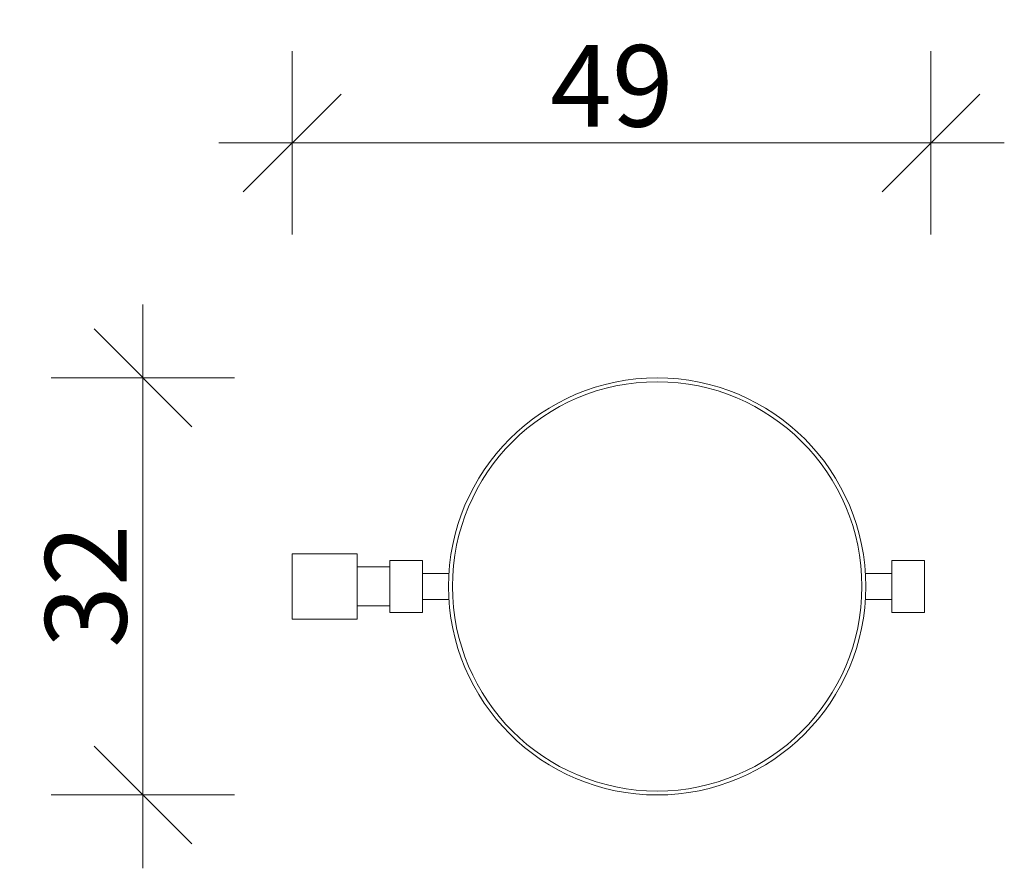
# Model space of a CAD drawing. Units: millimetres. Extents: x 235473 to 706789, y -40744 to 207270.
# Drawn here: x 258221 to 258977, y 131062 to 131713 of the extents above; entities that cross this region are included whole.
import ezdxf

# ---------------------------------------------------------------- set-up
doc = ezdxf.new("R2010")
doc.units = ezdxf.units.MM
doc.header["$MEASUREMENT"] = 0
for name, color, linetype, lineweight in [('A - sciany_Nr_pióra__1', 7, 'Continuous', 13), ('A - sciany_Nr_pióra__2', 7, 'Continuous', 13), ('A - wymiary_Nr_pióra__161', 7, 'Continuous', 5)]:
    doc.layers.add(name, color=color, linetype=linetype, lineweight=lineweight)
doc.layers.add('A - wymiary', color=7, linetype='Continuous')
doc.styles.add('GENERATED_STYLE_1', font='txt')
doc.dimstyles.new('GENERATED_STYLE__7', dxfattribs={"dimtxt": 62.5, "dimasz": 71.25, "dimexe": 0.18, "dimexo": 0, "dimgap": 0.09, "dimtad": 1, "dimtih": 1, "dimtoh": 1, "dimlfac": 0.1, "dimzin": 0, "dimdsep": 46, "dimtxsty": 'GENERATED_STYLE_1', "dimblk": 'ARROWHEAD_6', "dimblk1": 'ARROWHEAD_6', "dimblk2": 'ARROWHEAD_6', "dimcen": 0.09, "dimclrd": 7, "dimclre": 7, "dimclrt": 7, "dimazin": 0, "dimtfac": 1, "dimtdec": 4, "dimtmove": 0, "dimatfit": 3, "dimfxl": 0, "dimtolj": 1, "dimtzin": 0, "dimarcsym": 0})
doc.dimstyles.new('GENERATED_STYLE__8', dxfattribs={"dimtxt": 62.5, "dimasz": 71.25, "dimexe": 0.18, "dimexo": 0, "dimgap": 0.09, "dimtad": 1, "dimlfac": 0.1, "dimzin": 0, "dimdsep": 46, "dimtxsty": 'GENERATED_STYLE_1', "dimblk": 'ARROWHEAD_6', "dimblk1": 'ARROWHEAD_6', "dimblk2": 'ARROWHEAD_6', "dimcen": 0.09, "dimclrd": 7, "dimclre": 7, "dimclrt": 7, "dimazin": 0, "dimtfac": 1, "dimtdec": 4, "dimtmove": 0, "dimatfit": 3, "dimfxl": 0, "dimtolj": 1, "dimtzin": 0, "dimarcsym": 0})

# ---------------------------------------------------------------- blocks, each defined once
blk = doc.blocks.new('*D116')
at = {"layer": 'A - wymiary_Nr_pióra__161', "linetype": 'Continuous'}
for p, q in [((258430.29, 131548.44), (258430.29, 131689.07)), ((258920.29, 131548.44), (258920.29, 131689.07)), ((258467.79, 131656.25), (258392.79, 131581.25)), ((258882.79, 131581.25), (258957.79, 131656.25)), ((258374.04, 131618.75), (258430.29, 131618.75)), ((258430.29, 131618.75), (258920.29, 131618.75)), ((258920.29, 131618.75), (258976.54, 131618.75))]:
    blk.add_line(p, q, dxfattribs=at)
at = {"layer": 'A - wymiary_Nr_pióra__161', "insert": (258628.23, 131631.25), "char_height": 62.5, "attachment_point": 7, "style": 'GENERATED_STYLE_1'}
blk.add_mtext('\\A1;{\\fDINPro-Medium|b0|i0|c238|p50;49}', dxfattribs=at)
blk = doc.blocks.new('ARROWHEAD_6')
at = {"color": 0, "linetype": 'Continuous', "lineweight": 0}
for p, q in [((-0.5, -0.5), (0.5, 0.5)), ((0, 0), (-1, 0))]:
    blk.add_line(p, q, dxfattribs=at)
blk = doc.blocks.new('*D117')
at = {"layer": 'A - wymiary_Nr_pióra__161', "linetype": 'Continuous'}
for p, q in [((258315.87, 131438.51), (258315.87, 131494.76)), ((258353.37, 131401.01), (258278.37, 131476.01)), ((258386.18, 131438.51), (258245.56, 131438.51)), ((258315.87, 131118.51), (258315.87, 131438.51)), ((258278.37, 131156.01), (258353.37, 131081.01)), ((258386.18, 131118.51), (258245.56, 131118.51)), ((258315.87, 131062.26), (258315.87, 131118.51))]:
    blk.add_line(p, q, dxfattribs=at)
at = {"layer": 'A - wymiary_Nr_pióra__161', "insert": (258303.37, 131231.45), "char_height": 62.5, "attachment_point": 7, "rotation": 90, "style": 'GENERATED_STYLE_1'}
blk.add_mtext('\\A1;{\\fDINPro-Medium|b0|i0|c238|p50;32}', dxfattribs=at)

msp = doc.modelspace()

# ---------------------------------------------------------------- linework, layer by layer
at = {"layer": 'A - sciany_Nr_pióra__1', "linetype": 'Continuous'}
for p, q in [((258530.293, 131288.512), (258550.606, 131288.512)), ((258530.293, 131268.512), (258550.606, 131268.512))]:
    msp.add_line(p, q, dxfattribs=at)
at = {"layer": 'A - sciany_Nr_pióra__1', "linetype": 'Continuous', "flags": 128}
for points in [[(258430.293, 131253.512), (258480.293, 131253.512), (258480.293, 131303.512), (258430.293, 131303.512)], [(258480.293, 131263.512), (258505.293, 131263.512), (258505.293, 131293.512), (258480.293, 131293.512)], [(258505.293, 131258.512), (258530.293, 131258.512), (258530.293, 131298.512), (258505.293, 131298.512)]]:
    msp.add_lwpolyline(points, close=True, dxfattribs=at)
at = {"layer": 'A - sciany_Nr_pióra__1', "linetype": 'Continuous'}
for radius in [160, 157]:
    msp.add_circle((258710.293, 131278.512), radius, dxfattribs=at)
at = {"layer": 'A - sciany_Nr_pióra__2', "linetype": 'Continuous'}
for p, q in [((258869.98, 131288.512), (258890.293, 131288.512)), ((258869.98, 131268.512), (258890.293, 131268.512))]:
    msp.add_line(p, q, dxfattribs=at)
at = {"layer": 'A - sciany_Nr_pióra__2', "linetype": 'Continuous', "flags": 128}
msp.add_lwpolyline([(258890.293, 131258.512), (258915.293, 131258.512), (258915.293, 131298.512), (258890.293, 131298.512)], close=True, dxfattribs=at)

# ---------------------------------------------------------------- dimensions: what is measured, and where the dimension line sits
at = {"layer": 'A - wymiary', "linetype": 'Continuous'}
dim = msp.add_linear_dim(base=(258920.293, 131618.755), p1=(258430.293, 131487.049), p2=(258920.293, 131482.049), dimstyle='GENERATED_STYLE__7', dxfattribs=at)
dim.commit()
dim.dimension.update_dxf_attribs({"geometry": '*D116', "text_midpoint": (258675.662, 131662.505), "dimtype": 160})
dim = msp.add_linear_dim(base=(258315.869, 131438.512), p1=(258427.049, 131118.512), p2=(258427.049, 131438.512), angle=90, dimstyle='GENERATED_STYLE__8', dxfattribs=at)
dim.commit()
dim.dimension.update_dxf_attribs({"geometry": '*D117', "text_midpoint": (258272.119, 131278.881), "dimtype": 160, "text_rotation": 90})

doc.saveas('drawing.dxf')
